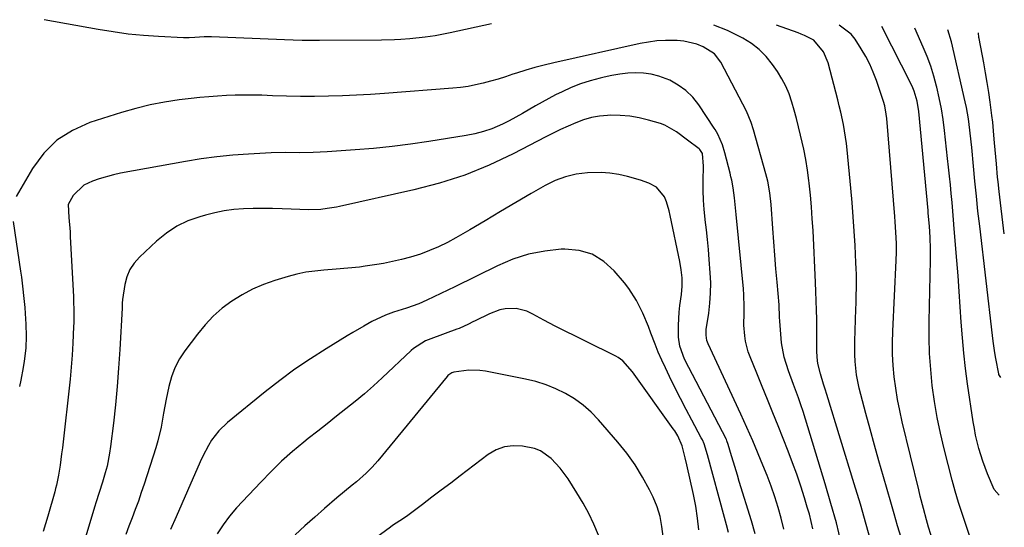
# Model space of a CAD drawing. Units: inches. Extents: x 1921531 to 1926890, y 448255 to 453558.
# Drawn here: x 1926570 to 1926890, y 453360 to 453525 of the extents above; entities that cross this region are included whole.
import ezdxf

# ---------------------------------------------------------------- set-up
doc = ezdxf.new("R2010")
doc.units = ezdxf.units.IN
doc.header["$MEASUREMENT"] = 0
doc.layers.add('7', color=7, linetype='Continuous')
doc.layers.add('8', color=7, linetype='Continuous')

msp = doc.modelspace()

# ---------------------------------------------------------------- linework, layer by layer
at = {"layer": '7', "color": 18}
for points in [[(1926723.7, 453523.82, 1898), (1926710.24, 453520.92, 1898), (1926708.61, 453520.59, 1898), (1926705.35, 453519.99, 1898), (1926702.06, 453519.48, 1898), (1926697.1, 453518.97, 1898), (1926694.16, 453518.78, 1898), (1926692.08, 453518.67, 1898), (1926687.9, 453518.58, 1898), (1926667.69, 453518.45, 1898), (1926664.86, 453518.45, 1898), (1926662.02, 453518.48, 1898), (1926659.18, 453518.55, 1898), (1926656.34, 453518.64, 1898), (1926632.54, 453519.6, 1898), (1926631.96, 453519.62, 1898), (1926630.23, 453519.59, 1898), (1926627.19, 453519.37, 1898), (1926625.31, 453519.27, 1898), (1926624.36, 453519.27, 1898), (1926623.42, 453519.3, 1898), (1926615.39, 453519.73, 1898), (1926610.44, 453520.08, 1898), (1926605.5, 453520.56, 1898), (1926600.59, 453521.23, 1898), (1926595.69, 453522.02, 1898), (1926578.15, 453525.21, 1898)], [(1926847.39, 453354.53, 1898), (1926845.55, 453361.15, 1898), (1926843.62, 453367.75, 1898), (1926841.64, 453374.33, 1898), (1926832.7, 453403.39, 1898), (1926832.19, 453405.06, 1898), (1926831.68, 453406.73, 1898), (1926830.71, 453410.07, 1898), (1926829.8, 453413.44, 1898), (1926829.52, 453415.48, 1898), (1926829.45, 453417.54, 1898), (1926829.48, 453421.82, 1898), (1926829.48, 453423.24, 1898), (1926829.43, 453427.82, 1898), (1926829.38, 453430.81, 1898), (1926829.3, 453433.81, 1898), (1926829.19, 453436.8, 1898), (1926829.06, 453439.8, 1898), (1926828.23, 453456.66, 1898), (1926828, 453460.52, 1898), (1926827.72, 453464.37, 1898), (1926827.36, 453468.22, 1898), (1926826.94, 453472.06, 1898), (1926826.84, 453472.93, 1898), (1926826.38, 453476.32, 1898), (1926825.84, 453479.71, 1898), (1926825.19, 453483.07, 1898), (1926824.18, 453487.68, 1898), (1926823.53, 453490.38, 1898), (1926822.85, 453493.08, 1898), (1926822.12, 453495.77, 1898), (1926821.36, 453498.44, 1898), (1926820.46, 453501.06, 1898), (1926819.4, 453503.59, 1898), (1926818.1, 453506.02, 1898), (1926816.64, 453508.37, 1898), (1926815.03, 453510.7, 1898), (1926812.99, 453513.23, 1898), (1926810.75, 453515.52, 1898), (1926808.19, 453517.46, 1898), (1926805.43, 453519.17, 1898), (1926801.28, 453521.32, 1898), (1926800.42, 453521.75, 1898), (1926795.96, 453523.48, 1898)], [(1926867.34, 453355.46, 1902), (1926865.8, 453360.21, 1902), (1926865.12, 453362.61, 1902), (1926864.14, 453366.26, 1902), (1926863.11, 453370.31, 1902), (1926862.6, 453372.34, 1902), (1926857.21, 453394.5, 1902), (1926856.41, 453398.12, 1902), (1926855.69, 453401.76, 1902), (1926855.12, 453405.42, 1902), (1926854.64, 453409.1, 1902), (1926854.32, 453412.79, 1902), (1926854.11, 453416.49, 1902), (1926854.09, 453420.2, 1902), (1926854.18, 453423.9, 1902), (1926855.29, 453446.88, 1902), (1926855.4, 453449.65, 1902), (1926855.36, 453452.43, 1902), (1926855.15, 453456.13, 1902), (1926854.91, 453459.53, 1902), (1926854.78, 453461.22, 1902), (1926852.2, 453493.14, 1902), (1926852.05, 453494.52, 1902), (1926851.56, 453497.26, 1902), (1926851.17, 453498.59, 1902), (1926848.86, 453505.43, 1902), (1926847.84, 453508.12, 1902), (1926846.7, 453510.74, 1902), (1926845.36, 453513.28, 1902), (1926843.9, 453515.76, 1902), (1926841.93, 453518.86, 1902), (1926840.64, 453520.48, 1902), (1926836.71, 453523.4, 1902)], [(1926879.17, 453357.56, 1904), (1926877.89, 453361.11, 1904), (1926876.68, 453364.69, 1904), (1926875.54, 453368.28, 1904), (1926874.49, 453371.9, 1904), (1926873.5, 453375.54, 1904), (1926870.88, 453385.75, 1904), (1926869.68, 453390.83, 1904), (1926868.62, 453395.94, 1904), (1926867.76, 453401.09, 1904), (1926867.03, 453406.26, 1904), (1926866.52, 453411.45, 1904), (1926866.15, 453416.66, 1904), (1926866, 453421.87, 1904), (1926865.99, 453427.09, 1904), (1926866.38, 453447, 1904), (1926866.39, 453450.69, 1904), (1926866.29, 453454.37, 1904), (1926866.11, 453458.06, 1904), (1926865.72, 453462.33, 1904), (1926865.64, 453463.18, 1904), (1926862.67, 453495.4, 1904), (1926862.14, 453498.75, 1904), (1926861.17, 453502.01, 1904), (1926860.73, 453503.05, 1904), (1926860.25, 453504.07, 1904), (1926850.6, 453523.02, 1904)], [(1926888.79, 453370.69, 1906), (1926887.16, 453372.47, 1906), (1926885.01, 453377.54, 1906), (1926884.19, 453379.58, 1906), (1926883.43, 453381.64, 1906), (1926882.14, 453385.84, 1906), (1926881.11, 453390.12, 1906), (1926880.7, 453392.27, 1906), (1926880.34, 453394.44, 1906), (1926878.52, 453406.83, 1906), (1926877.85, 453411.82, 1906), (1926877.26, 453416.81, 1906), (1926876.81, 453421.82, 1906), (1926876.44, 453426.83, 1906), (1926876.12, 453431.86, 1906), (1926875.78, 453436.88, 1906), (1926875.41, 453441.89, 1906), (1926875.01, 453446.91, 1906), (1926874.17, 453457.24, 1906), (1926873.93, 453460.1, 1906), (1926873.69, 453462.96, 1906), (1926873.43, 453465.81, 1906), (1926873.16, 453468.67, 1906), (1926872.89, 453471.52, 1906), (1926872.6, 453474.38, 1906), (1926872.3, 453477.23, 1906), (1926872, 453480.08, 1906), (1926870.99, 453489.22, 1906), (1926870.53, 453492.75, 1906), (1926869.98, 453496.27, 1906), (1926869.29, 453499.77, 1906), (1926868.5, 453503.25, 1906), (1926868.4, 453503.65, 1906), (1926867.51, 453506.88, 1906), (1926866.5, 453510.08, 1906), (1926865.33, 453513.22, 1906), (1926864.05, 453516.32, 1906), (1926861.31, 453522.47, 1906)], [(1926889.28, 453408.92, 1908), (1926888.7, 453409.84, 1908), (1926888.64, 453410.05, 1908), (1926887.66, 453415.06, 1908), (1926887.33, 453416.93, 1908), (1926886.84, 453420.68, 1908), (1926886.62, 453422.56, 1908), (1926882.43, 453458.11, 1908), (1926881.88, 453462.98, 1908), (1926881.35, 453467.86, 1908), (1926880.86, 453472.75, 1908), (1926880.4, 453477.64, 1908), (1926879.86, 453483.67, 1908), (1926879.68, 453485.54, 1908), (1926879.27, 453489.28, 1908), (1926878.76, 453493, 1908), (1926878.1, 453496.69, 1908), (1926877.71, 453498.53, 1908), (1926873.3, 453518.01, 1908), (1926872.02, 453521.92, 1908)], [(1926837.43, 453355.17, 1896), (1926835.83, 453361.59, 1896), (1926834.06, 453367.97, 1896), (1926832.2, 453374.33, 1896), (1926825, 453397.82, 1896), (1926824.28, 453400.05, 1896), (1926823.54, 453402.27, 1896), (1926821.9, 453406.66, 1896), (1926820.23, 453411.04, 1896), (1926818.79, 453415.5, 1896), (1926818.01, 453420.11, 1896), (1926817.45, 453427.16, 1896), (1926817.36, 453428.5, 1896), (1926817.16, 453432.53, 1896), (1926816.53, 453439.9, 1896), (1926816.17, 453444.26, 1896), (1926815.81, 453448.62, 1896), (1926815.47, 453452.98, 1896), (1926815.14, 453457.34, 1896), (1926814.56, 453465.09, 1896), (1926814.16, 453468.89, 1896), (1926813.52, 453472.67, 1896), (1926813.22, 453473.91, 1896), (1926812.9, 453475.14, 1896), (1926808.82, 453489.44, 1896), (1926808.12, 453491.75, 1896), (1926806.64, 453495.48, 1896), (1926798.27, 453511.37, 1896), (1926796.18, 453514.13, 1896), (1926792.54, 453516.44, 1896), (1926790.47, 453517.25, 1896), (1926786.21, 453518.25, 1896), (1926784.01, 453518.45, 1896), (1926780.19, 453518.46, 1896), (1926777.45, 453518.3, 1896), (1926774.72, 453517.94, 1896), (1926772.01, 453517.44, 1896), (1926743.87, 453511.2, 1896), (1926740.81, 453510.48, 1896), (1926737.78, 453509.68, 1896), (1926734.77, 453508.79, 1896), (1926731.77, 453507.84, 1896), (1926730.6, 453507.45, 1896), (1926728.2, 453506.67, 1896), (1926725.79, 453505.92, 1896), (1926723.37, 453505.23, 1896), (1926720.93, 453504.57, 1896), (1926718.48, 453504.01, 1896), (1926716.01, 453503.53, 1896), (1926713.52, 453503.18, 1896), (1926711.02, 453502.92, 1896), (1926688.84, 453501.22, 1896), (1926684.29, 453500.91, 1896), (1926679.75, 453500.66, 1896), (1926675.2, 453500.48, 1896), (1926670.65, 453500.35, 1896), (1926666.1, 453500.29, 1896), (1926661.55, 453500.29, 1896), (1926657, 453500.37, 1896), (1926652.45, 453500.5, 1896), (1926648.98, 453500.63, 1896), (1926646.1, 453500.7, 1896), (1926643.21, 453500.72, 1896), (1926640.33, 453500.66, 1896), (1926637.45, 453500.55, 1896), (1926634.57, 453500.38, 1896), (1926631.7, 453500.16, 1896), (1926628.82, 453499.89, 1896), (1926625.96, 453499.58, 1896), (1926622.09, 453499.13, 1896), (1926617.32, 453498.42, 1896), (1926612.6, 453497.54, 1896), (1926607.93, 453496.38, 1896), (1926603.3, 453495.05, 1896), (1926592.97, 453491.74, 1896), (1926587.37, 453489.22, 1896), (1926582.31, 453486.02, 1896), (1926578.07, 453481.79, 1896), (1926574.38, 453476.88, 1896), (1926569, 453467.72, 1896)], [(1926828.21, 453359.64, 1894), (1926827.03, 453364.42, 1894), (1926826.35, 453366.79, 1894), (1926825.46, 453369.78, 1894), (1926824.25, 453373.61, 1894), (1926822.97, 453377.42, 1894), (1926821.59, 453381.2, 1894), (1926820.14, 453384.95, 1894), (1926816.84, 453393.13, 1894), (1926815.11, 453397.42, 1894), (1926813.38, 453401.71, 1894), (1926811.64, 453406, 1894), (1926809.9, 453410.29, 1894), (1926807.76, 453415.56, 1894), (1926807.16, 453417.23, 1894), (1926806.29, 453420.65, 1894), (1926806.01, 453422.4, 1894), (1926805.76, 453425.95, 1894), (1926805.8, 453429.89, 1894), (1926805.85, 453431.85, 1894), (1926805.75, 453435.79, 1894), (1926805.6, 453437.75, 1894), (1926803.2, 453461.84, 1894), (1926803.1, 453462.93, 1894), (1926802.65, 453467.28, 1894), (1926802.22, 453470.54, 1894), (1926801.79, 453473.01, 1894), (1926801.54, 453474.16, 1894), (1926801.27, 453475.3, 1894), (1926799.58, 453481.88, 1894), (1926798.77, 453484.48, 1894), (1926797.26, 453488.02, 1894), (1926796.42, 453489.48, 1894), (1926796.11, 453489.96, 1894), (1926791.04, 453497.54, 1894), (1926789.08, 453499.99, 1894), (1926786.88, 453502.18, 1894), (1926784.35, 453503.97, 1894), (1926781.6, 453505.5, 1894), (1926780.46, 453506, 1894), (1926778.06, 453506.88, 1894), (1926775.61, 453507.53, 1894), (1926773.1, 453507.85, 1894), (1926770.54, 453507.94, 1894), (1926767.96, 453507.78, 1894), (1926765.39, 453507.52, 1894), (1926762.84, 453507.1, 1894), (1926760.31, 453506.57, 1894), (1926758.94, 453506.25, 1894), (1926755.77, 453505.37, 1894), (1926752.65, 453504.36, 1894), (1926749.6, 453503.15, 1894), (1926746.6, 453501.79, 1894), (1926744.48, 453500.74, 1894), (1926742.28, 453499.62, 1894), (1926737.97, 453497.22, 1894), (1926733.75, 453494.68, 1894), (1926729.41, 453492.33, 1894), (1926727.2, 453491.25, 1894), (1926723.75, 453489.78, 1894), (1926721.03, 453488.83, 1894), (1926718.25, 453488.11, 1894), (1926715.42, 453487.54, 1894), (1926703.32, 453485.62, 1894), (1926697.32, 453484.75, 1894), (1926691.32, 453483.99, 1894), (1926685.29, 453483.39, 1894), (1926679.26, 453482.9, 1894), (1926670.21, 453482.28, 1894), (1926665.65, 453482.04, 1894), (1926661.08, 453481.96, 1894), (1926656.51, 453482.05, 1894), (1926651.94, 453481.95, 1894), (1926644.64, 453481.55, 1894), (1926639.48, 453481.17, 1894), (1926634.34, 453480.66, 1894), (1926629.22, 453479.96, 1894), (1926624.11, 453479.14, 1894), (1926603, 453475.32, 1894), (1926600.66, 453474.82, 1894), (1926596.07, 453473.53, 1894), (1926593.82, 453472.73, 1894), (1926591.06, 453471.47, 1894), (1926587.63, 453468.05, 1894), (1926585.97, 453465.1, 1894), (1926586.18, 453460.88, 1894), (1926586.57, 453456.22, 1894), (1926586.66, 453454.67, 1894), (1926587.64, 453435.2, 1894), (1926587.69, 453433.99, 1894), (1926587.8, 453430.35, 1894), (1926587.77, 453426.7, 1894), (1926587.72, 453425.49, 1894), (1926587.47, 453420.06, 1894), (1926587.25, 453416.14, 1894), (1926586.97, 453412.22, 1894), (1926586.62, 453408.31, 1894), (1926586.21, 453404.4, 1894), (1926584.57, 453389.91, 1894), (1926584.09, 453386.01, 1894), (1926583.83, 453384.05, 1894), (1926583.32, 453380.4, 1894), (1926582.79, 453377.12, 1894), (1926582.14, 453373.86, 1894), (1926581.87, 453372.79, 1894), (1926581.58, 453371.72, 1894), (1926579.33, 453363.77, 1894), (1926577.79, 453358.78, 1894)], [(1926818.69, 453359.55, 1892), (1926817.85, 453363.11, 1892), (1926816.89, 453366.64, 1892), (1926815.78, 453370.13, 1892), (1926814.59, 453373.59, 1892), (1926813.3, 453377.02, 1892), (1926811.94, 453380.42, 1892), (1926808.64, 453388.28, 1892), (1926807.7, 453390.48, 1892), (1926806.74, 453392.67, 1892), (1926804.76, 453397.01, 1892), (1926794.11, 453419.81, 1892), (1926793.69, 453420.92, 1892), (1926793.42, 453422.68, 1892), (1926793.51, 453424.46, 1892), (1926794.32, 453429.8, 1892), (1926794.69, 453433.07, 1892), (1926794.93, 453436.34, 1892), (1926794.94, 453439.62, 1892), (1926794.8, 453442.9, 1892), (1926794.47, 453447.27, 1892), (1926794.2, 453450.49, 1892), (1926793.9, 453453.71, 1892), (1926793.56, 453456.93, 1892), (1926793.18, 453460.14, 1892), (1926793.15, 453460.36, 1892), (1926792.83, 453463.46, 1892), (1926792.6, 453466.57, 1892), (1926792.52, 453469.68, 1892), (1926792.52, 453472.8, 1892), (1926792.63, 453477.56, 1892), (1926792.28, 453481.73, 1892), (1926791.39, 453483.04, 1892), (1926791.18, 453483.21, 1892), (1926787.35, 453486.09, 1892), (1926783.8, 453488.77, 1892), (1926779.99, 453490.92, 1892), (1926778.6, 453491.42, 1892), (1926774.73, 453492.58, 1892), (1926771.67, 453493.33, 1892), (1926768.6, 453493.88, 1892), (1926765.48, 453494.11, 1892), (1926762.34, 453494.13, 1892), (1926761.4, 453494.09, 1892), (1926758.74, 453493.83, 1892), (1926756.12, 453493.38, 1892), (1926753.57, 453492.65, 1892), (1926751.05, 453491.72, 1892), (1926748.59, 453490.62, 1892), (1926746.14, 453489.49, 1892), (1926743.72, 453488.3, 1892), (1926741.31, 453487.08, 1892), (1926730.73, 453481.57, 1892), (1926722.92, 453477.9, 1892), (1926714.97, 453474.65, 1892), (1926706.78, 453472.03, 1892), (1926698.43, 453469.85, 1892), (1926674.24, 453464.53, 1892), (1926673.22, 453464.32, 1892), (1926670.16, 453463.8, 1892), (1926668.1, 453463.55, 1892), (1926664.28, 453463.38, 1892), (1926655.56, 453463.75, 1892), (1926652.41, 453463.85, 1892), (1926649.27, 453463.88, 1892), (1926646.12, 453463.84, 1892), (1926642.97, 453463.74, 1892), (1926639.84, 453463.48, 1892), (1926636.74, 453463.08, 1892), (1926633.67, 453462.47, 1892), (1926630.62, 453461.71, 1892), (1926628.73, 453461.17, 1892), (1926624.9, 453459.77, 1892), (1926621.26, 453458.04, 1892), (1926617.9, 453455.81, 1892), (1926614.73, 453453.24, 1892), (1926609.11, 453448, 1892), (1926607.42, 453446.06, 1892), (1926606.01, 453443.96, 1892), (1926605.05, 453441.62, 1892), (1926604.39, 453439.13, 1892), (1926603.62, 453434.29, 1892), (1926603.54, 453433.07, 1892), (1926603.52, 453431.85, 1892), (1926603.5, 453431.45, 1892), (1926602.75, 453417.95, 1892), (1926602.36, 453411.96, 1892), (1926601.89, 453405.98, 1892), (1926601.31, 453400, 1892), (1926600.66, 453394.04, 1892), (1926599.76, 453386.44, 1892), (1926599.45, 453384.29, 1892), (1926598.59, 453380.03, 1892), (1926598.04, 453377.93, 1892), (1926597.16, 453374.87, 1892), (1926596.08, 453371.52, 1892), (1926594.98, 453368.18, 1892), (1926594.63, 453367.06, 1892), (1926585.63, 453337.13, 1892)], [(1926568.05, 453459.59, 1896), (1926570.46, 453443.44, 1896), (1926570.74, 453441.48, 1896), (1926571.24, 453437.56, 1896), (1926571.46, 453435.59, 1896), (1926571.82, 453431.66, 1896), (1926571.97, 453429.68, 1896), (1926572.19, 453426.24, 1896), (1926572.31, 453422.32, 1896), (1926572.16, 453418.41, 1896), (1926571.63, 453414.23, 1896), (1926571.3, 453412.14, 1896), (1926570.54, 453407.99, 1896), (1926570.11, 453405.92, 1896)], [(1926800.74, 453358.49, 1888), (1926800.07, 453360.94, 1888), (1926799.41, 453363.38, 1888), (1926793.95, 453383.8, 1888), (1926792.83, 453387.32, 1888), (1926792.23, 453388.67, 1888), (1926791.89, 453389.33, 1888), (1926788.81, 453395.02, 1888), (1926786.94, 453398.53, 1888), (1926785.1, 453402.06, 1888), (1926783.32, 453405.61, 1888), (1926781.56, 453409.18, 1888), (1926780.19, 453412.01, 1888), (1926779.01, 453414.56, 1888), (1926777.88, 453417.14, 1888), (1926776.83, 453419.76, 1888), (1926775.51, 453423.32, 1888), (1926774.7, 453425.49, 1888), (1926772.91, 453429.78, 1888), (1926770.85, 453433.94, 1888), (1926768.34, 453437.81, 1888), (1926766.91, 453439.64, 1888), (1926763.6, 453443.56, 1888), (1926760.16, 453446.64, 1888), (1926756.38, 453448.96, 1888), (1926752.12, 453450.16, 1888), (1926747.52, 453450.62, 1888), (1926746.34, 453450.57, 1888), (1926740.95, 453449.99, 1888), (1926735.66, 453448.98, 1888), (1926730.55, 453447.31, 1888), (1926725.55, 453445.22, 1888), (1926711.76, 453438.4, 1888), (1926709.49, 453437.29, 1888), (1926707.22, 453436.19, 1888), (1926704.93, 453435.11, 1888), (1926702.64, 453434.05, 1888), (1926700.02, 453432.84, 1888), (1926695.96, 453431.39, 1888), (1926691.82, 453430.14, 1888), (1926689.19, 453429.19, 1888), (1926684.73, 453427.06, 1888), (1926682.15, 453425.59, 1888), (1926678.54, 453423.47, 1888), (1926676.74, 453422.39, 1888), (1926669.89, 453418.24, 1888), (1926664.75, 453414.98, 1888), (1926659.71, 453411.58, 1888), (1926654.81, 453407.97, 1888), (1926650.01, 453404.23, 1888), (1926637.78, 453394.29, 1888), (1926634.95, 453391.58, 1888), (1926632.58, 453388.47, 1888), (1926631.56, 453386.78, 1888), (1926629.71, 453383.3, 1888), (1926628.89, 453381.51, 1888), (1926624.77, 453372, 1888), (1926622.94, 453367.8, 1888), (1926621.1, 453363.61, 1888), (1926619.24, 453359.43, 1888)], [(1926791.11, 453359.34, 1886), (1926790.69, 453363.21, 1886), (1926790.07, 453367.05, 1886), (1926789.31, 453370.87, 1886), (1926787.14, 453380.46, 1886), (1926786.59, 453382.82, 1886), (1926785.61, 453386.64, 1886), (1926784.21, 453389.96, 1886), (1926783.29, 453391.5, 1886), (1926782.78, 453392.25, 1886), (1926769.47, 453410.72, 1886), (1926766.39, 453414.27, 1886), (1926764.9, 453415.38, 1886), (1926764.08, 453415.84, 1886), (1926744.33, 453425.6, 1886), (1926740.68, 453427.48, 1886), (1926737.1, 453429.49, 1886), (1926735.09, 453430.48, 1886), (1926731.69, 453431.32, 1886), (1926728.1, 453431.2, 1886), (1926726.34, 453430.87, 1886), (1926722.97, 453429.61, 1886), (1926718.34, 453427.32, 1886), (1926717.6, 453426.96, 1886), (1926716.13, 453426.23, 1886), (1926713.14, 453424.87, 1886), (1926712.37, 453424.58, 1886), (1926703.91, 453421.51, 1886), (1926702.19, 453420.79, 1886), (1926698.26, 453418.32, 1886), (1926697.56, 453417.71, 1886), (1926688.12, 453408.78, 1886), (1926685.25, 453406.15, 1886), (1926682.34, 453403.57, 1886), (1926679.35, 453401.09, 1886), (1926676.31, 453398.66, 1886), (1926673.23, 453396.27, 1886), (1926670.17, 453393.87, 1886), (1926667.11, 453391.45, 1886), (1926664.07, 453389.03, 1886), (1926662.65, 453387.89, 1886), (1926658.97, 453384.81, 1886), (1926655.38, 453381.64, 1886), (1926651.94, 453378.31, 1886), (1926648.58, 453374.88, 1886), (1926640.74, 453366.51, 1886), (1926638.44, 453363.84, 1886), (1926636.36, 453361, 1886), (1926634.45, 453358.03, 1886)], [(1926779.45, 453357.19, 1884), (1926779.1, 453360.5, 1884), (1926778.49, 453363.74, 1884), (1926777.48, 453366.88, 1884), (1926776.2, 453369.95, 1884), (1926775.01, 453372.36, 1884), (1926772.78, 453376.48, 1884), (1926770.35, 453380.46, 1884), (1926767.62, 453384.25, 1884), (1926764.69, 453387.91, 1884), (1926758.42, 453395.15, 1884), (1926756.02, 453397.64, 1884), (1926753.46, 453399.93, 1884), (1926750.67, 453401.93, 1884), (1926747.72, 453403.74, 1884), (1926744.6, 453405.25, 1884), (1926741.41, 453406.56, 1884), (1926738.11, 453407.58, 1884), (1926734.74, 453408.4, 1884), (1926721.69, 453410.96, 1884), (1926719.88, 453411.21, 1884), (1926716.24, 453411.28, 1884), (1926711.41, 453410.6, 1884), (1926710.79, 453410.43, 1884), (1926709.48, 453409.5, 1884), (1926709.26, 453409.25, 1884), (1926686.63, 453381.78, 1884), (1926684.81, 453379.71, 1884), (1926682.85, 453377.75, 1884), (1926679.73, 453375.02, 1884), (1926678.32, 453373.87, 1884), (1926675.83, 453371.85, 1884), (1926673.39, 453369.77, 1884), (1926669.36, 453366.28, 1884), (1926666.15, 453363.46, 1884), (1926662.97, 453360.62, 1884), (1926659.81, 453357.74, 1884)], [(1926758.44, 453357.62, 1882), (1926756.92, 453361.17, 1882), (1926755.27, 453364.66, 1882), (1926753.42, 453368.05, 1882), (1926751.43, 453371.37, 1882), (1926748.54, 453375.92, 1882), (1926745.99, 453379.42, 1882), (1926743.03, 453382.59, 1882), (1926739.58, 453385.01, 1882), (1926737.63, 453385.77, 1882), (1926733.71, 453386.62, 1882), (1926730.73, 453386.73, 1882), (1926727.86, 453386.39, 1882), (1926725.17, 453385.35, 1882), (1926722.59, 453383.86, 1882), (1926713.44, 453376.91, 1882), (1926710.38, 453374.58, 1882), (1926707.32, 453372.27, 1882), (1926704.26, 453369.95, 1882), (1926701.19, 453367.64, 1882), (1926696.41, 453364.04, 1882), (1926695.03, 453363.05, 1882), (1926691.49, 453360.75, 1882), (1926690.8, 453360.26, 1882), (1926685.89, 453356.68, 1882)]]:
    msp.add_polyline3d(points, dxfattribs=at)
at = {"layer": '8', "color": 18}
for points in [[(1926856.85, 453356.86, 1900), (1926855.73, 453360.7, 1900), (1926854.61, 453364.53, 1900), (1926853.5, 453368.37, 1900), (1926851.1, 453376.64, 1900), (1926849.63, 453381.78, 1900), (1926848.17, 453386.93, 1900), (1926846.76, 453392.08, 1900), (1926845.36, 453397.24, 1900), (1926843.73, 453403.32, 1900), (1926843.22, 453405.45, 1900), (1926842.4, 453409.77, 1900), (1926841.92, 453414.14, 1900), (1926841.79, 453416.33, 1900), (1926841.78, 453420.72, 1900), (1926842.15, 453431.13, 1900), (1926842.21, 453433.01, 1900), (1926842.26, 453434.9, 1900), (1926842.34, 453438.66, 1900), (1926842.33, 453442.43, 1900), (1926842.28, 453444.31, 1900), (1926842.2, 453446.19, 1900), (1926841.91, 453451.77, 1900), (1926841.63, 453456.44, 1900), (1926841.31, 453461.11, 1900), (1926840.93, 453465.77, 1900), (1926840.51, 453470.43, 1900), (1926839.31, 453482.92, 1900), (1926839.08, 453484.98, 1900), (1926838.48, 453489.08, 1900), (1926838.12, 453491.12, 1900), (1926837.26, 453495.18, 1900), (1926836.78, 453497.2, 1900), (1926836.27, 453499.21, 1900), (1926833.13, 453511.18, 1900), (1926831.68, 453514.77, 1900), (1926828.49, 453518.53, 1900), (1926825.48, 453520.11, 1900), (1926824.42, 453520.55, 1900), (1926823.36, 453520.95, 1900), (1926816.33, 453523.44, 1900)], [(1926890.44, 453455.55, 1910), (1926888.75, 453469.41, 1910), (1926888.41, 453472.45, 1910), (1926888.26, 453473.97, 1910), (1926887.87, 453478.37, 1910), (1926887.67, 453480.63, 1910), (1926887.29, 453485.15, 1910), (1926887.07, 453487.71, 1910), (1926886.66, 453491.93, 1910), (1926886.41, 453494.04, 1910), (1926885.84, 453498.36, 1910), (1926885.38, 453501.57, 1910), (1926884.88, 453504.78, 1910), (1926884.34, 453507.97, 1910), (1926883.76, 453511.16, 1910), (1926882.24, 453519.15, 1910), (1926882.19, 453519.45, 1910), (1926882.03, 453520.93, 1910)], [(1926809.45, 453358.1, 1890), (1926808.26, 453362.31, 1890), (1926804.25, 453375.08, 1890), (1926803.61, 453377.17, 1890), (1926802.34, 453381.34, 1890), (1926801.72, 453383.44, 1890), (1926800.64, 453387.15, 1890), (1926800.24, 453388.33, 1890), (1926800.04, 453388.78, 1890), (1926799.93, 453389, 1890), (1926787.78, 453412.1, 1890), (1926786.46, 453414.82, 1890), (1926784.92, 453419.07, 1890), (1926784.43, 453422, 1890), (1926784.43, 453425.95, 1890), (1926784.66, 453430.17, 1890), (1926784.88, 453432.27, 1890), (1926785.4, 453435.86, 1890), (1926785.66, 453438.54, 1890), (1926785.62, 453441.24, 1890), (1926785.34, 453443.93, 1890), (1926784.88, 453446.59, 1890), (1926781.79, 453461.51, 1890), (1926781.43, 453463.02, 1890), (1926780.52, 453465.98, 1890), (1926779.89, 453467.64, 1890), (1926777.34, 453470.78, 1890), (1926774.81, 453472.04, 1890), (1926772.09, 453473.01, 1890), (1926767.86, 453474.23, 1890), (1926765.03, 453474.87, 1890), (1926762.18, 453475.32, 1890), (1926759.3, 453475.5, 1890), (1926754.85, 453475.4, 1890), (1926751.23, 453474.95, 1890), (1926747.71, 453474.17, 1890), (1926744.34, 453472.89, 1890), (1926741.07, 453471.28, 1890), (1926736.58, 453468.66, 1890), (1926731.57, 453465.74, 1890), (1926726.57, 453462.81, 1890), (1926721.57, 453459.87, 1890), (1926716.57, 453456.94, 1890), (1926712.09, 453454.29, 1890), (1926709.29, 453452.77, 1890), (1926706.44, 453451.36, 1890), (1926703.51, 453450.13, 1890), (1926700.52, 453449.03, 1890), (1926697.3, 453448.03, 1890), (1926694.41, 453447.23, 1890), (1926691.48, 453446.57, 1890), (1926688.53, 453446, 1890), (1926686.33, 453445.62, 1890), (1926682.59, 453445.05, 1890), (1926680.71, 453444.81, 1890), (1926676.95, 453444.4, 1890), (1926673.17, 453444.08, 1890), (1926669.12, 453443.81, 1890), (1926666.17, 453443.51, 1890), (1926663.24, 453443.09, 1890), (1926660.35, 453442.47, 1890), (1926657.48, 453441.71, 1890), (1926653.21, 453440.43, 1890), (1926649.53, 453439.14, 1890), (1926645.94, 453437.63, 1890), (1926642.51, 453435.8, 1890), (1926639.18, 453433.75, 1890), (1926636.07, 453431.4, 1890), (1926633.14, 453428.86, 1890), (1926630.47, 453426.04, 1890), (1926627.98, 453423.03, 1890), (1926623.94, 453417.61, 1890), (1926622.19, 453414.91, 1890), (1926620.68, 453412.08, 1890), (1926619.56, 453409.09, 1890), (1926618.7, 453405.98, 1890), (1926617.85, 453401.84, 1890), (1926617.02, 453397.3, 1890), (1926616.23, 453392.76, 1890), (1926615.16, 453388.28, 1890), (1926614.5, 453386.08, 1890), (1926610.67, 453374.26, 1890), (1926609.75, 453371.5, 1890), (1926608.8, 453368.74, 1890), (1926607.8, 453366.01, 1890), (1926606.77, 453363.28, 1890), (1926605.73, 453360.56, 1890), (1926604.7, 453357.83, 1890)]]:
    msp.add_polyline3d(points, dxfattribs=at)

doc.saveas('drawing.dxf')
